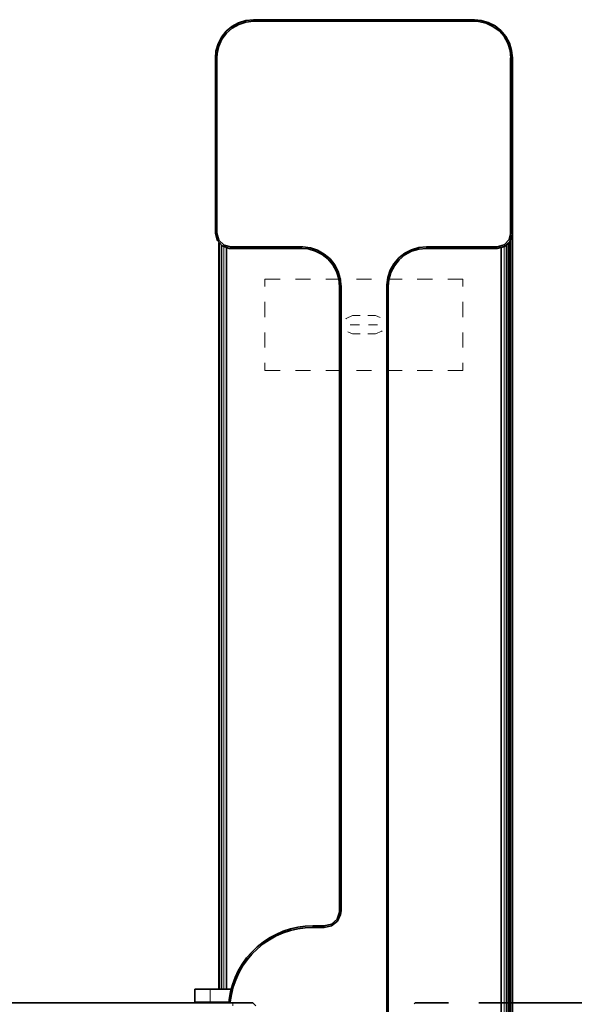
# Model space of a CAD drawing. Units: millimetres. Extents: x 0 to 420, y 0 to 297.
# Drawn here: x 212 to 230, y 117 to 150 of the extents above; entities that cross this region are included whole.
import ezdxf

# ---------------------------------------------------------------- set-up
doc = ezdxf.new("R2010")
doc.units = ezdxf.units.MM
doc.header["$MEASUREMENT"] = 0
doc.layers.add('Calque 1', color=7, linetype='Continuous', lineweight=0)

msp = doc.modelspace()

# ---------------------------------------------------------------- linework, layer by layer
at = {"layer": 'Calque 1', "color": 18, "lineweight": 35, "true_color": 0x000000}
for p, q in [((219.548, 149.61), (226.797, 149.61)), ((226.797, 149.557), (219.548, 149.557)), ((218.299, 142.607), (218.299, 148.357)), ((218.348, 148.357), (218.348, 142.607)), ((227.983, 148.357), (227.983, 85.859)), ((227.997, 142.607), (227.997, 148.357)), ((228.046, 85.859), (228.046, 148.357)), ((228.046, 148.357), (228.046, 142.607)), ((218.412, 117.807), (218.412, 142.289)), ((218.422, 117.807), (218.422, 142.279)), ((218.496, 117.807), (218.496, 142.208)), ((218.662, 117.807), (218.662, 142.127)), ((218.796, 142.159), (221.121, 142.159)), ((225.224, 142.159), (227.549, 142.159)), ((227.683, 142.127), (227.683, 116.293)), ((227.683, 142.127), (227.683, 117.362)), ((227.849, 142.208), (227.849, 116.254)), ((227.849, 142.208), (227.849, 117.362)), ((227.923, 142.279), (227.923, 116.11)), ((227.923, 142.279), (227.923, 117.362)), ((227.933, 142.289), (227.933, 116.314)), ((227.933, 142.289), (227.933, 117.362)), ((221.121, 142.109), (218.796, 142.109)), ((227.549, 142.109), (225.224, 142.109)), ((222.373, 120.382), (222.373, 140.857)), ((222.423, 140.857), (222.423, 120.382)), ((223.922, 113.496), (223.922, 140.857)), ((223.972, 140.857), (223.972, 120.382)), ((223.972, 120.911), (223.972, 93.359)), ((221.499, 119.884), (221.873, 119.884)), ((221.873, 119.832), (221.499, 119.832)), ((217.622, 117.807), (218.122, 117.807)), ((217.622, 117.383), (217.622, 117.807)), ((218.814, 117.807), (218.122, 117.807)), ((197.894, 117.359), (218.874, 117.359)), ((217.622, 117.383), (218.122, 117.383)), ((217.773, 117.383), (218.122, 117.383)), ((217.773, 117.359), (217.773, 117.383)), ((218.736, 117.383), (218.122, 117.383)), ((218.736, 117.383), (218.122, 117.383)), ((219.523, 117.359), (218.874, 117.359)), ((219.523, 117.359), (219.622, 117.256)), ((239.444, 117.366), (228.046, 117.362))]:
    msp.add_line(p, q, dxfattribs=at)
at = {"layer": 'Calque 1', "color": 18, "lineweight": 13, "true_color": 0x000000}
for p, q in [((219.548, 149.61), (219.548, 149.557)), ((226.797, 149.557), (226.797, 149.61)), ((218.299, 148.357), (218.348, 148.357)), ((227.997, 148.357), (228.046, 148.357)), ((218.299, 142.607), (218.348, 142.607)), ((227.997, 142.607), (228.046, 142.607)), ((218.574, 117.807), (218.574, 142.162)), ((218.796, 142.109), (218.796, 142.159)), ((221.121, 142.109), (221.121, 142.159)), ((225.224, 142.159), (225.224, 142.109)), ((227.549, 142.159), (227.549, 142.109)), ((227.771, 142.162), (227.771, 116.314)), ((227.771, 142.162), (227.771, 117.362)), ((222.373, 140.857), (222.423, 140.857)), ((223.922, 140.857), (223.972, 140.857)), ((222.373, 120.382), (222.423, 120.382)), ((221.499, 119.884), (221.499, 119.832)), ((221.873, 119.884), (221.873, 119.832)), ((218.122, 117.383), (218.122, 117.807)), ((218.122, 117.359), (218.122, 117.383)), ((218.874, 117.359), (218.874, 117.256))]:
    msp.add_line(p, q, dxfattribs=at)
at = {"layer": 'Calque 1', "color": 18, "lineweight": 35, "true_color": 0x000000}
for points in [[(219.548, 149.61), (219.301, 149.585), (219.061, 149.511), (218.842, 149.391), (218.652, 149.232), (218.496, 149.038), (218.384, 148.816), (218.317, 148.576), (218.299, 148.357)], [(219.548, 149.557), (219.301, 149.532), (219.064, 149.454), (218.849, 149.331), (218.662, 149.169), (218.514, 148.967), (218.412, 148.742), (218.355, 148.498), (218.348, 148.357)], [(228.046, 148.357), (228.021, 148.604), (227.951, 148.844), (227.831, 149.063), (227.672, 149.253), (227.478, 149.408), (227.256, 149.521), (227.016, 149.588), (226.797, 149.61)], [(227.997, 148.357), (227.972, 148.604), (227.894, 148.84), (227.771, 149.059), (227.609, 149.243), (227.408, 149.391), (227.182, 149.497), (226.938, 149.55), (226.797, 149.557)], [(218.299, 142.607), (218.355, 142.374), (218.518, 142.194), (218.747, 142.109), (218.796, 142.109)], [(218.348, 142.607), (218.412, 142.374), (218.588, 142.212), (218.796, 142.159)], [(227.549, 142.109), (227.782, 142.166), (227.961, 142.328), (228.046, 142.558), (228.046, 142.607)], [(227.549, 142.159), (227.778, 142.222), (227.944, 142.399), (227.997, 142.607)], [(222.423, 140.857), (222.398, 141.104), (222.328, 141.344), (222.215, 141.566), (222.06, 141.76), (221.869, 141.922), (221.654, 142.046), (221.417, 142.124), (221.171, 142.155), (221.121, 142.159)], [(225.224, 142.159), (224.973, 142.134), (224.737, 142.064), (224.515, 141.947), (224.321, 141.796), (224.159, 141.605), (224.035, 141.39), (223.957, 141.153), (223.922, 140.907), (223.922, 140.857)], [(222.373, 140.857), (222.349, 141.104), (222.275, 141.344), (222.155, 141.563), (221.996, 141.753), (221.802, 141.908), (221.58, 142.021), (221.34, 142.088), (221.121, 142.109)], [(225.224, 142.109), (224.973, 142.085), (224.737, 142.011), (224.518, 141.891), (224.328, 141.732), (224.173, 141.538), (224.06, 141.316), (223.993, 141.076), (223.972, 140.857)], [(221.873, 119.884), (222.109, 119.941), (222.289, 120.103), (222.37, 120.333), (222.373, 120.382)], [(221.873, 119.832), (222.109, 119.888), (222.303, 120.04), (222.409, 120.258), (222.423, 120.382)], [(221.499, 119.884), (221.248, 119.87), (221.001, 119.839), (220.758, 119.782), (220.521, 119.705), (220.289, 119.606), (220.07, 119.489), (219.862, 119.348), (219.668, 119.193), (219.488, 119.02), (219.322, 118.833), (219.177, 118.629), (219.05, 118.413), (218.941, 118.191), (218.856, 117.955), (218.789, 117.715), (218.747, 117.468), (218.733, 117.359)], [(221.499, 119.832), (221.248, 119.821), (221.001, 119.786), (220.758, 119.729), (220.521, 119.652), (220.292, 119.553), (220.073, 119.429), (219.865, 119.292), (219.675, 119.133), (219.495, 118.957), (219.336, 118.766), (219.191, 118.562), (219.068, 118.343), (218.966, 118.117), (218.885, 117.881), (218.825, 117.637), (218.786, 117.39), (218.782, 117.359)]]:
    msp.add_lwpolyline(points, dxfattribs=at)
at = {"layer": 'Calque 1', "color": 18, "lineweight": 13, "true_color": 0x000000}
for points in [[(219.922, 141.101), (219.922, 141.101), (219.922, 140.854), (219.922, 140.854)], [(220.423, 141.101), (220.423, 141.101), (219.922, 141.101), (219.922, 141.101)], [(221.421, 141.101), (221.421, 141.101), (220.924, 141.101), (220.924, 141.101)], [(222.423, 141.101), (222.423, 141.101), (221.922, 141.101), (221.922, 141.101)], [(223.421, 141.101), (223.421, 141.101), (222.924, 141.101), (222.924, 141.101)], [(224.423, 141.101), (224.423, 141.101), (223.922, 141.101), (223.922, 141.101)], [(225.421, 141.101), (225.421, 141.101), (224.924, 141.101), (224.924, 141.101)], [(226.423, 141.101), (226.423, 141.101), (225.922, 141.101), (225.922, 141.101)], [(226.423, 141.101), (226.423, 141.101), (226.423, 140.854), (226.423, 140.854)], [(219.922, 140.353), (219.922, 140.353), (219.922, 139.852), (219.922, 139.852)], [(226.423, 140.353), (226.423, 140.353), (226.423, 139.852), (226.423, 139.852)], [(223.047, 139.901), (223.047, 139.901), (222.797, 139.901), (222.797, 139.901)], [(223.548, 139.901), (223.548, 139.901), (223.298, 139.901), (223.298, 139.901)], [(223.703, 139.838), (223.703, 139.838), (223.548, 139.901), (223.548, 139.901)], [(222.723, 139.601), (222.723, 139.601), (223.023, 139.601), (223.023, 139.601)], [(223.322, 139.601), (223.322, 139.601), (223.622, 139.601), (223.622, 139.601)], [(219.922, 139.351), (219.922, 139.351), (219.922, 138.853), (219.922, 138.853)], [(222.642, 139.365), (222.642, 139.365), (222.797, 139.301), (222.797, 139.301)], [(222.797, 139.301), (222.797, 139.301), (223.047, 139.301), (223.047, 139.301)], [(223.298, 139.301), (223.298, 139.301), (223.548, 139.301), (223.548, 139.301)], [(226.423, 139.351), (226.423, 139.351), (226.423, 138.853), (226.423, 138.853)], [(219.922, 138.352), (219.922, 138.352), (219.922, 138.102), (219.922, 138.102)], [(226.423, 138.352), (226.423, 138.352), (226.423, 138.102), (226.423, 138.102)], [(220.423, 138.102), (220.423, 138.102), (219.922, 138.102), (219.922, 138.102)], [(221.421, 138.102), (221.421, 138.102), (220.924, 138.102), (220.924, 138.102)], [(222.423, 138.102), (222.423, 138.102), (221.922, 138.102), (221.922, 138.102)], [(223.421, 138.102), (223.421, 138.102), (222.924, 138.102), (222.924, 138.102)], [(224.423, 138.102), (224.423, 138.102), (223.922, 138.102), (223.922, 138.102)], [(225.421, 138.102), (225.421, 138.102), (224.924, 138.102), (224.924, 138.102)], [(226.423, 138.102), (226.423, 138.102), (225.922, 138.102), (225.922, 138.102)]]:
    msp.add_open_spline(points, degree=3, dxfattribs=at)
for points in [[(222.797, 139.901), (222.797, 139.901), (222.585, 139.813), (222.585, 139.813), (222.585, 139.813), (222.578, 139.795), (222.578, 139.795)], [(223.548, 139.301), (223.548, 139.301), (223.76, 139.39), (223.76, 139.39), (223.76, 139.39), (223.767, 139.407), (223.767, 139.407)]]:
    msp.add_open_spline(points, degree=3, knots=[0, 0, 0, 0, 1, 1, 1, 2, 2, 2, 2], dxfattribs=at)
at = {"layer": 'Calque 1', "color": 18, "lineweight": 35, "true_color": 0x000000}
for points in [[(224.818, 117.327), (224.818, 117.327), (224.854, 117.362), (224.854, 117.362)], [(225.951, 117.362), (225.951, 117.362), (224.854, 117.362), (224.854, 117.362)], [(228.046, 117.362), (228.046, 117.362), (226.949, 117.362), (226.949, 117.362)]]:
    msp.add_open_spline(points, degree=3, dxfattribs=at)

doc.saveas('drawing.dxf')
